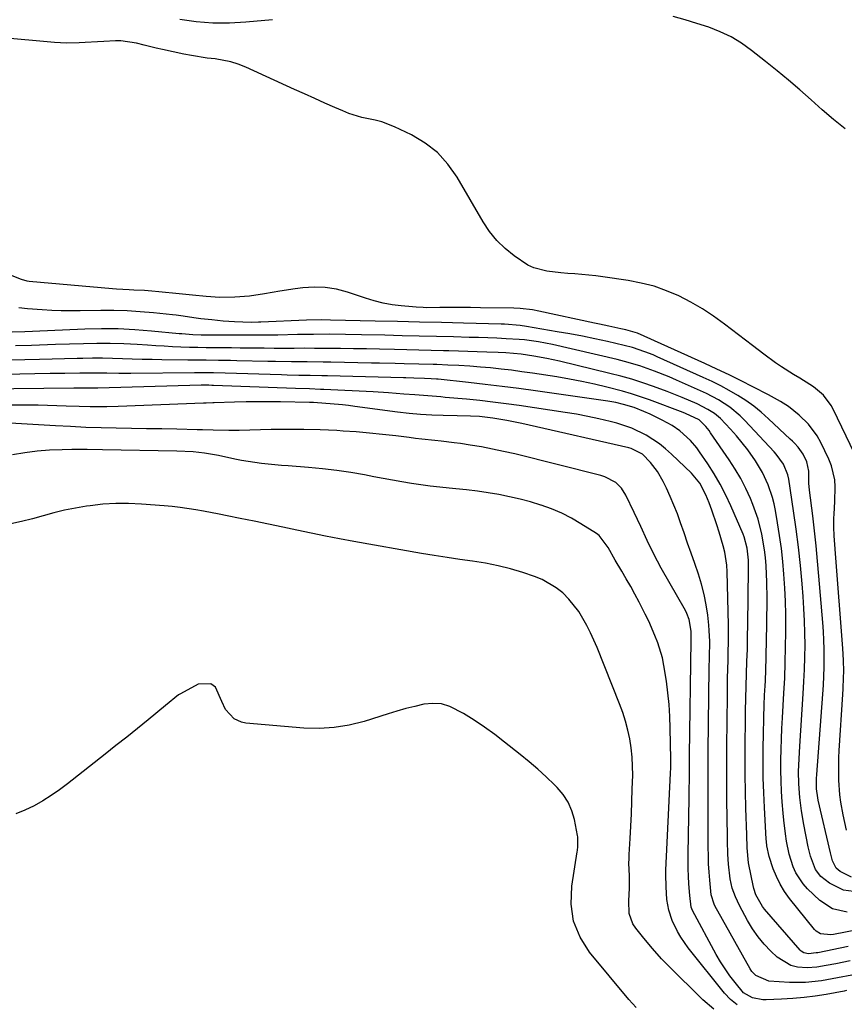
# Model space of a CAD drawing. Units: inches. Extents: x 1862609 to 1867938, y 421264 to 426580.
# Drawn here: x 1866853 to 1867104, y 422301 to 422601 of the extents above; entities that cross this region are included whole.
import ezdxf

# ---------------------------------------------------------------- set-up
doc = ezdxf.new("R2010")
doc.units = ezdxf.units.IN
doc.header["$MEASUREMENT"] = 0
doc.layers.add('7', color=7, linetype='Continuous')
doc.layers.add('8', color=7, linetype='Continuous')

msp = doc.modelspace()

# ---------------------------------------------------------------- linework, layer by layer
at = {"layer": '7', "color": 18}
for points in [[(1866929.92, 422601.46, 1678), (1866921.89, 422600.67, 1678), (1866916.83, 422600.38, 1678), (1866911.78, 422600.38, 1678), (1866906.75, 422600.82, 1678), (1866901.73, 422601.53, 1678)], [(1867104.35, 422568.2, 1678), (1867100.84, 422571.07, 1678), (1867097.39, 422574.02, 1678), (1867094, 422577.03, 1678), (1867090.61, 422580.04, 1678), (1867087.18, 422583.01, 1678), (1867083.69, 422585.9, 1678), (1867080.16, 422588.75, 1678), (1867075.91, 422592.1, 1678), (1867072.85, 422594.27, 1678), (1867069.68, 422596.2, 1678), (1867066.31, 422597.78, 1678), (1867062.83, 422599.14, 1678), (1867059.24, 422600.28, 1678), (1867055.63, 422601.39, 1678), (1867052.01, 422602.42, 1678)], [(1867109.9, 422463.81, 1676), (1867100.78, 422482.76, 1676), (1867100.15, 422483.91, 1676), (1867097.79, 422487.04, 1676), (1867094.78, 422489.58, 1676), (1867093.67, 422490.3, 1676), (1867090.57, 422492.17, 1676), (1867088.7, 422493.32, 1676), (1867085.01, 422495.7, 1676), (1867083.19, 422496.93, 1676), (1867079.62, 422499.48, 1676), (1867076.12, 422502.12, 1676), (1867067.64, 422508.7, 1676), (1867064.33, 422511.1, 1676), (1867060.94, 422513.36, 1676), (1867057.4, 422515.39, 1676), (1867053.77, 422517.27, 1676), (1867050.02, 422518.86, 1676), (1867046.2, 422520.21, 1676), (1867042.27, 422521.21, 1676), (1867038.27, 422521.98, 1676), (1867030.62, 422523.08, 1676), (1867028.48, 422523.36, 1676), (1867026.35, 422523.61, 1676), (1867022.07, 422523.98, 1676), (1867019.89, 422524.15, 1676), (1867017.78, 422524.33, 1676), (1867013.57, 422524.78, 1676), (1867009.56, 422525.79, 1676), (1867007.7, 422526.68, 1676), (1867003.55, 422529.46, 1676), (1867000.81, 422531.7, 1676), (1866998.29, 422534.14, 1676), (1866996.11, 422536.88, 1676), (1866994.14, 422539.82, 1676), (1866986.2, 422553.47, 1676), (1866983.4, 422557.42, 1676), (1866980.21, 422560.95, 1676), (1866976.45, 422563.85, 1676), (1866972.3, 422566.34, 1676), (1866967.12, 422568.83, 1676), (1866963.28, 422570.34, 1676), (1866961.28, 422570.87, 1676), (1866957.22, 422571.7, 1676), (1866953.26, 422572.87, 1676), (1866951.34, 422573.64, 1676), (1866948.98, 422574.69, 1676), (1866945.9, 422576.06, 1676), (1866942.82, 422577.44, 1676), (1866939.75, 422578.83, 1676), (1866936.68, 422580.22, 1676), (1866921.81, 422586.99, 1676), (1866919.56, 422587.89, 1676), (1866917.27, 422588.62, 1676), (1866912.53, 422589.49, 1676), (1866910.11, 422589.77, 1676), (1866905.3, 422590.51, 1676), (1866902.91, 422590.98, 1676), (1866896.43, 422592.36, 1676), (1866894.58, 422592.77, 1676), (1866890.89, 422593.68, 1676), (1866888.56, 422594.31, 1676), (1866883.77, 422595.03, 1676), (1866882.14, 422595.03, 1676), (1866878.6, 422594.85, 1676), (1866876.71, 422594.75, 1676), (1866872.94, 422594.54, 1676), (1866871.05, 422594.42, 1676), (1866867.28, 422594.33, 1676), (1866865.4, 422594.4, 1676), (1866863.52, 422594.53, 1676), (1866829.78, 422597.58, 1676)], [(1867104.75, 422354.47, 1674), (1867103.81, 422359.09, 1674), (1867103.12, 422362.96, 1674), (1867102.81, 422365.2, 1674), (1867102.47, 422369.71, 1674), (1867102.42, 422374.23, 1674), (1867102.49, 422376.49, 1674), (1867102.6, 422378.75, 1674), (1867103.72, 422395.76, 1674), (1867103.81, 422397.51, 1674), (1867103.93, 422401.02, 1674), (1867103.94, 422402.78, 1674), (1867103.88, 422406.29, 1674), (1867103.67, 422409.79, 1674), (1867101.41, 422438.82, 1674), (1867101.21, 422441.47, 1674), (1867101.02, 422444.12, 1674), (1867100.91, 422446.83, 1674), (1867100.98, 422449.51, 1674), (1867101.06, 422450.72, 1674), (1867101.25, 422454.62, 1674), (1867101.33, 422459.06, 1674), (1867101.2, 422461.25, 1674), (1867100.25, 422465.48, 1674), (1867099.44, 422467.51, 1674), (1867096.99, 422472.63, 1674), (1867095.9, 422474.6, 1674), (1867093.24, 422478.17, 1674), (1867090.38, 422480.94, 1674), (1867087.09, 422483.55, 1674), (1867084.73, 422485.06, 1674), (1867081.06, 422487.12, 1674), (1867076.31, 422489.59, 1674), (1867072.67, 422491.44, 1674), (1867069.02, 422493.25, 1674), (1867065.33, 422495, 1674), (1867061.62, 422496.71, 1674), (1867041.18, 422505.9, 1674), (1867037.56, 422506.93, 1674), (1867036.08, 422507.26, 1674), (1867032.44, 422508.05, 1674), (1867029.52, 422508.68, 1674), (1867028.06, 422509, 1674), (1867011.09, 422512.67, 1674), (1867009.21, 422513.02, 1674), (1867005.42, 422513.45, 1674), (1867003.51, 422513.53, 1674), (1866993.34, 422513.67, 1674), (1866990.24, 422513.7, 1674), (1866987.15, 422513.72, 1674), (1866984.06, 422513.73, 1674), (1866980.96, 422513.72, 1674), (1866976.98, 422513.69, 1674), (1866975.88, 422513.71, 1674), (1866973.68, 422513.81, 1674), (1866972.58, 422513.9, 1674), (1866969.2, 422514.23, 1674), (1866966.43, 422514.59, 1674), (1866963.69, 422515.08, 1674), (1866960.98, 422515.76, 1674), (1866958.31, 422516.56, 1674), (1866952.79, 422518.42, 1674), (1866949.44, 422519.29, 1674), (1866946.05, 422519.85, 1674), (1866942.62, 422519.95, 1674), (1866939.17, 422519.73, 1674), (1866936.87, 422519.42, 1674), (1866932.21, 422518.73, 1674), (1866927.57, 422517.89, 1674), (1866922.93, 422517.16, 1674), (1866918.45, 422516.85, 1674), (1866913.96, 422516.84, 1674), (1866909.77, 422517.07, 1674), (1866905.58, 422517.46, 1674), (1866901.51, 422517.88, 1674), (1866895.33, 422518.56, 1674), (1866893.17, 422518.77, 1674), (1866891.01, 422518.92, 1674), (1866887.77, 422519.07, 1674), (1866886.29, 422519.11, 1674), (1866882.46, 422519.31, 1674), (1866881.19, 422519.41, 1674), (1866855.88, 422521.67, 1674), (1866855.28, 422521.75, 1674), (1866853.55, 422522.23, 1674), (1866841.08, 422527.13, 1674)], [(1867106.31, 422340.11, 1672), (1867102.88, 422341.84, 1672), (1867101.68, 422342.92, 1672), (1867100.58, 422345.11, 1672), (1867100.09, 422346.72, 1672), (1867099.89, 422347.54, 1672), (1867096.21, 422363.61, 1672), (1867096.06, 422364.27, 1672), (1867095.67, 422367.01, 1672), (1867095.66, 422370.18, 1672), (1867095.74, 422371.45, 1672), (1867097.6, 422395.9, 1672), (1867097.78, 422398.63, 1672), (1867097.91, 422401.36, 1672), (1867097.99, 422404.1, 1672), (1867098.03, 422406.83, 1672), (1867098, 422409.57, 1672), (1867097.93, 422412.31, 1672), (1867097.78, 422415.04, 1672), (1867097.59, 422417.77, 1672), (1867096.41, 422431.82, 1672), (1867096, 422436.44, 1672), (1867095.55, 422441.06, 1672), (1867095.04, 422445.67, 1672), (1867094.5, 422450.28, 1672), (1867093.54, 422458.06, 1672), (1867093.37, 422460.22, 1672), (1867093.36, 422463.85, 1672), (1867092.73, 422466.73, 1672), (1867091.6, 422469.01, 1672), (1867090.1, 422471.13, 1672), (1867088.92, 422472.42, 1672), (1867088.31, 422473.04, 1672), (1867087.68, 422473.65, 1672), (1867081.07, 422479.85, 1672), (1867078.85, 422481.81, 1672), (1867076.56, 422483.66, 1672), (1867074.14, 422485.37, 1672), (1867071.66, 422486.97, 1672), (1867069.09, 422488.45, 1672), (1867066.49, 422489.87, 1672), (1867063.84, 422491.2, 1672), (1867061.15, 422492.46, 1672), (1867047.1, 422498.75, 1672), (1867045.88, 422499.28, 1672), (1867043.42, 422500.27, 1672), (1867039.65, 422501.54, 1672), (1867037.08, 422502.2, 1672), (1867032.02, 422503.34, 1672), (1867028.18, 422504.18, 1672), (1867024.34, 422504.97, 1672), (1867020.49, 422505.69, 1672), (1867016.63, 422506.38, 1672), (1867007.35, 422507.94, 1672), (1867005.43, 422508.23, 1672), (1867000.6, 422508.63, 1672), (1866999.64, 422508.66, 1672), (1866988.14, 422508.97, 1672), (1866981.43, 422509.15, 1672), (1866974.71, 422509.32, 1672), (1866967.99, 422509.47, 1672), (1866961.28, 422509.63, 1672), (1866947.68, 422509.92, 1672), (1866944.94, 422509.95, 1672), (1866940.36, 422509.84, 1672), (1866926.4, 422509.26, 1672), (1866925.66, 422509.24, 1672), (1866923.42, 422509.18, 1672), (1866918.44, 422509.34, 1672), (1866914.96, 422509.57, 1672), (1866913.22, 422509.74, 1672), (1866911.48, 422509.94, 1672), (1866908.17, 422510.34, 1672), (1866906, 422510.63, 1672), (1866902.75, 422511.15, 1672), (1866900.59, 422511.44, 1672), (1866899.5, 422511.56, 1672), (1866893.69, 422512.14, 1672), (1866889.7, 422512.47, 1672), (1866885.7, 422512.7, 1672), (1866881.69, 422512.8, 1672), (1866877.68, 422512.8, 1672), (1866871.43, 422512.71, 1672), (1866868.53, 422512.7, 1672), (1866865.62, 422512.73, 1672), (1866862.72, 422512.84, 1672), (1866859.81, 422512.99, 1672), (1866855.31, 422513.31, 1672), (1866852.73, 422513.64, 1672)], [(1867104.96, 422329.42, 1668), (1867100.51, 422330.53, 1668), (1867096.69, 422333.06, 1668), (1867092.93, 422336.61, 1668), (1867091.56, 422338.09, 1668), (1867089.38, 422341.41, 1668), (1867088.56, 422343.25, 1668), (1867087.35, 422347.13, 1668), (1867086.52, 422351.12, 1668), (1867086.19, 422353.34, 1668), (1867085.69, 422357.54, 1668), (1867085.49, 422359.64, 1668), (1867085.23, 422363.05, 1668), (1867085.02, 422366.25, 1668), (1867084.88, 422369.46, 1668), (1867084.83, 422372.66, 1668), (1867084.84, 422375.87, 1668), (1867084.91, 422379.08, 1668), (1867085.01, 422382.28, 1668), (1867085.15, 422385.49, 1668), (1867085.31, 422388.7, 1668), (1867085.73, 422396.16, 1668), (1867085.97, 422400.83, 1668), (1867086.15, 422405.51, 1668), (1867086.27, 422410.18, 1668), (1867086.33, 422414.85, 1668), (1867086.34, 422416.13, 1668), (1867086.32, 422420.16, 1668), (1867086.23, 422424.2, 1668), (1867086.03, 422428.23, 1668), (1867085.76, 422432.43, 1668), (1867085.4, 422436.37, 1668), (1867084.96, 422440.29, 1668), (1867084.42, 422444.21, 1668), (1867083.81, 422448.11, 1668), (1867083.18, 422451.84, 1668), (1867082.77, 422453.86, 1668), (1867082.28, 422455.85, 1668), (1867080.97, 422459.75, 1668), (1867079.26, 422463.47, 1668), (1867077.13, 422466.98, 1668), (1867074.73, 422470.37, 1668), (1867073.06, 422472.55, 1668), (1867071.29, 422474.66, 1668), (1867069.46, 422476.71, 1668), (1867066.45, 422479.88, 1668), (1867064.6, 422481.41, 1668), (1867062.58, 422482.7, 1668), (1867059.36, 422484.35, 1668), (1867054.78, 422486.35, 1668), (1867050.2, 422488.18, 1668), (1867046, 422489.71, 1668), (1867042.72, 422490.83, 1668), (1867039.42, 422491.88, 1668), (1867036.08, 422492.82, 1668), (1867032.72, 422493.68, 1668), (1867017.35, 422497.38, 1668), (1867013.48, 422498.24, 1668), (1867009.59, 422498.96, 1668), (1867005.67, 422499.55, 1668), (1867001, 422499.96, 1668), (1866998.66, 422500.06, 1668), (1866995.23, 422500.18, 1668), (1866992.34, 422500.28, 1668), (1866989.46, 422500.37, 1668), (1866986.57, 422500.45, 1668), (1866983.68, 422500.52, 1668), (1866982.02, 422500.57, 1668), (1866978.3, 422500.66, 1668), (1866974.58, 422500.76, 1668), (1866970.86, 422500.85, 1668), (1866967.14, 422500.94, 1668), (1866962.51, 422501.05, 1668), (1866958.55, 422501.13, 1668), (1866954.59, 422501.19, 1668), (1866950.63, 422501.24, 1668), (1866948.83, 422501.26, 1668), (1866945.77, 422501.29, 1668), (1866942.71, 422501.3, 1668), (1866939.65, 422501.31, 1668), (1866936.59, 422501.3, 1668), (1866933.53, 422501.3, 1668), (1866930.47, 422501.3, 1668), (1866927.41, 422501.32, 1668), (1866922.68, 422501.37, 1668), (1866920.1, 422501.4, 1668), (1866917.52, 422501.42, 1668), (1866914.95, 422501.44, 1668), (1866912.34, 422501.46, 1668), (1866909.78, 422501.49, 1668), (1866907.21, 422501.53, 1668), (1866904.65, 422501.6, 1668), (1866902.09, 422501.69, 1668), (1866899.53, 422501.8, 1668), (1866896.97, 422501.92, 1668), (1866894.41, 422502.06, 1668), (1866891.85, 422502.22, 1668), (1866888.77, 422502.42, 1668), (1866884.67, 422502.63, 1668), (1866880.57, 422502.76, 1668), (1866876.47, 422502.77, 1668), (1866872.37, 422502.7, 1668), (1866863.87, 422502.43, 1668), (1866859, 422502.27, 1668), (1866856.56, 422502.19, 1668), (1866851.68, 422502.04, 1668)], [(1867108.61, 422324.22, 1666), (1867100.81, 422322.68, 1666), (1867100.01, 422322.57, 1666), (1867096.88, 422322.88, 1666), (1867095.58, 422323.65, 1666), (1867095.03, 422324.21, 1666), (1867087.48, 422333.64, 1666), (1867085.96, 422335.75, 1666), (1867084.59, 422337.96, 1666), (1867083.46, 422340.29, 1666), (1867082.48, 422342.7, 1666), (1867081.21, 422346.39, 1666), (1867080.53, 422349.68, 1666), (1867080.41, 422351.02, 1666), (1867080.36, 422351.69, 1666), (1867079.82, 422361.34, 1666), (1867079.61, 422365.85, 1666), (1867079.46, 422370.36, 1666), (1867079.41, 422374.87, 1666), (1867079.41, 422379.39, 1666), (1867079.49, 422383.9, 1666), (1867079.6, 422388.42, 1666), (1867079.76, 422392.93, 1666), (1867079.96, 422397.44, 1666), (1867079.98, 422397.99, 1666), (1867080.19, 422402.77, 1666), (1867080.35, 422407.56, 1666), (1867080.46, 422412.35, 1666), (1867080.54, 422417.13, 1666), (1867080.62, 422425.11, 1666), (1867080.56, 422430.06, 1666), (1867080.31, 422435, 1666), (1867080.08, 422437.55, 1666), (1867079.82, 422439.92, 1666), (1867079.05, 422444.63, 1666), (1867077.91, 422449.25, 1666), (1867076.28, 422453.71, 1666), (1867075.51, 422455.53, 1666), (1867074.1, 422458.59, 1666), (1867072.57, 422461.59, 1666), (1867070.87, 422464.49, 1666), (1867069.05, 422467.32, 1666), (1867063.4, 422475.57, 1666), (1867062.92, 422476.23, 1666), (1867061.91, 422477.49, 1666), (1867059.96, 422479.47, 1666), (1867055.75, 422481.45, 1666), (1867055.08, 422481.71, 1666), (1867044.8, 422485.57, 1666), (1867042.08, 422486.54, 1666), (1867039.33, 422487.45, 1666), (1867036.56, 422488.26, 1666), (1867031.82, 422489.51, 1666), (1867028.03, 422490.41, 1666), (1867024.23, 422491.23, 1666), (1867020.4, 422491.95, 1666), (1867016.56, 422492.59, 1666), (1867009.12, 422493.72, 1666), (1867005.95, 422494.18, 1666), (1867002.78, 422494.6, 1666), (1866999.6, 422494.97, 1666), (1866996.41, 422495.31, 1666), (1866993.35, 422495.61, 1666), (1866990.03, 422495.89, 1666), (1866986.7, 422496.09, 1666), (1866983.37, 422496.22, 1666), (1866980.04, 422496.33, 1666), (1866978.94, 422496.35, 1666), (1866974.52, 422496.47, 1666), (1866970.09, 422496.58, 1666), (1866967.34, 422496.66, 1666), (1866962.56, 422496.76, 1666), (1866960.17, 422496.81, 1666), (1866947.78, 422497.04, 1666), (1866945.37, 422497.08, 1666), (1866940.55, 422497.15, 1666), (1866935.73, 422497.2, 1666), (1866930.91, 422497.27, 1666), (1866928.5, 422497.32, 1666), (1866919.08, 422497.53, 1666), (1866917.22, 422497.57, 1666), (1866913.48, 422497.62, 1666), (1866909.74, 422497.65, 1666), (1866906.01, 422497.68, 1666), (1866904.14, 422497.7, 1666), (1866896.3, 422497.81, 1666), (1866893.29, 422497.86, 1666), (1866890.27, 422497.93, 1666), (1866887.25, 422498.02, 1666), (1866884.24, 422498.13, 1666), (1866881.22, 422498.22, 1666), (1866878.21, 422498.27, 1666), (1866875.19, 422498.27, 1666), (1866872.17, 422498.24, 1666), (1866870.51, 422498.2, 1666), (1866866.66, 422498.12, 1666), (1866862.81, 422498.03, 1666), (1866858.97, 422497.94, 1666), (1866854.54, 422497.83, 1666), (1866850.4, 422497.73, 1666)], [(1867105.32, 422318.99, 1664), (1867096.02, 422317.12, 1664), (1867095.56, 422317.03, 1664), (1867093.27, 422316.76, 1664), (1867091.85, 422317.08, 1664), (1867091.04, 422317.58, 1664), (1867090.69, 422317.92, 1664), (1867079.85, 422330.4, 1664), (1867079.21, 422331.19, 1664), (1867077.23, 422334.72, 1664), (1867076.58, 422336.65, 1664), (1867076.34, 422337.64, 1664), (1867075.04, 422343.95, 1664), (1867074.95, 422344.47, 1664), (1867074.59, 422349.11, 1664), (1867074.45, 422353.06, 1664), (1867074.17, 422361.18, 1664), (1867074.03, 422366.22, 1664), (1867073.94, 422371.27, 1664), (1867073.91, 422376.32, 1664), (1867073.93, 422381.37, 1664), (1867073.99, 422387.09, 1664), (1867074.04, 422390.84, 1664), (1867074.12, 422394.59, 1664), (1867074.23, 422398.35, 1664), (1867074.36, 422402.1, 1664), (1867074.49, 422405.85, 1664), (1867074.61, 422409.6, 1664), (1867074.69, 422413.35, 1664), (1867074.76, 422417.1, 1664), (1867074.99, 422433.96, 1664), (1867074.99, 422434.9, 1664), (1867074.94, 422436.77, 1664), (1867074.56, 422440.44, 1664), (1867073.64, 422443.85, 1664), (1867073.31, 422444.67, 1664), (1867069.57, 422453.27, 1664), (1867068.02, 422456.6, 1664), (1867066.34, 422459.86, 1664), (1867064.5, 422463.02, 1664), (1867062.53, 422466.12, 1664), (1867060.07, 422469.79, 1664), (1867059.21, 422470.98, 1664), (1867057.33, 422473.21, 1664), (1867054.08, 422476.13, 1664), (1867051.65, 422477.75, 1664), (1867048.66, 422479.45, 1664), (1867044.98, 422481.26, 1664), (1867043.1, 422482.07, 1664), (1867040.13, 422483.26, 1664), (1867036.91, 422484.23, 1664), (1867034.52, 422484.77, 1664), (1867033.31, 422484.99, 1664), (1867032.09, 422485.19, 1664), (1867010.12, 422488.32, 1664), (1867005, 422489.03, 1664), (1866999.89, 422489.69, 1664), (1866994.76, 422490.31, 1664), (1866989.63, 422490.89, 1664), (1866980.41, 422491.88, 1664), (1866979.89, 422491.93, 1664), (1866978.33, 422492.05, 1664), (1866976.24, 422492.13, 1664), (1866973.03, 422492.22, 1664), (1866970.61, 422492.28, 1664), (1866969.85, 422492.3, 1664), (1866946.72, 422492.88, 1664), (1866944.96, 422492.92, 1664), (1866941.46, 422493, 1664), (1866937.96, 422493.07, 1664), (1866934.45, 422493.16, 1664), (1866932.7, 422493.21, 1664), (1866915.5, 422493.75, 1664), (1866912.02, 422493.82, 1664), (1866907.37, 422493.83, 1664), (1866906.21, 422493.82, 1664), (1866886.8, 422493.67, 1664), (1866883.14, 422493.66, 1664), (1866879.49, 422493.7, 1664), (1866875.84, 422493.73, 1664), (1866872.18, 422493.72, 1664), (1866871.3, 422493.71, 1664), (1866866.76, 422493.66, 1664), (1866862.22, 422493.59, 1664), (1866848.32, 422493.34, 1664)], [(1867105.87, 422314.62, 1662), (1867101.5, 422313.72, 1662), (1867098.62, 422313.16, 1662), (1867095.72, 422312.67, 1662), (1867092.81, 422312.47, 1662), (1867089.92, 422312.74, 1662), (1867087.86, 422313.26, 1662), (1867083.67, 422315.77, 1662), (1867081.8, 422317.56, 1662), (1867079.76, 422319.72, 1662), (1867077.85, 422321.98, 1662), (1867076.17, 422324.42, 1662), (1867074.64, 422326.97, 1662), (1867072.17, 422331.52, 1662), (1867070.95, 422334.11, 1662), (1867070, 422336.82, 1662), (1867069.34, 422339.61, 1662), (1867068.82, 422344.14, 1662), (1867068.66, 422347.18, 1662), (1867068.58, 422351.2, 1662), (1867068.53, 422353.97, 1662), (1867068.48, 422356.74, 1662), (1867068.44, 422359.51, 1662), (1867068.4, 422362.28, 1662), (1867068.37, 422364.47, 1662), (1867068.33, 422368.33, 1662), (1867068.3, 422372.2, 1662), (1867068.31, 422376.06, 1662), (1867068.34, 422379.93, 1662), (1867068.51, 422395.41, 1662), (1867068.54, 422398.11, 1662), (1867068.59, 422400.81, 1662), (1867068.66, 422403.52, 1662), (1867068.74, 422406.22, 1662), (1867068.8, 422408.92, 1662), (1867068.84, 422411.62, 1662), (1867068.84, 422414.33, 1662), (1867068.81, 422417.03, 1662), (1867068.48, 422433.14, 1662), (1867068.37, 422435.17, 1662), (1867067.74, 422439.19, 1662), (1867067.23, 422441.16, 1662), (1867066.01, 422445.31, 1662), (1867065.32, 422447.55, 1662), (1867063.81, 422451.98, 1662), (1867062.98, 422454.17, 1662), (1867062, 422456.67, 1662), (1867060.17, 422460.19, 1662), (1867057.63, 422463.23, 1662), (1867051.49, 422469.08, 1662), (1867049.68, 422470.68, 1662), (1867047.8, 422472.19, 1662), (1867043.77, 422474.83, 1662), (1867039.44, 422476.93, 1662), (1867034.87, 422478.45, 1662), (1867032.8, 422478.99, 1662), (1867029.41, 422479.81, 1662), (1867026, 422480.56, 1662), (1867022.57, 422481.2, 1662), (1867019.12, 422481.77, 1662), (1867005.1, 422483.85, 1662), (1867001.1, 422484.41, 1662), (1866997.09, 422484.92, 1662), (1866993.07, 422485.37, 1662), (1866989.05, 422485.77, 1662), (1866982.52, 422486.36, 1662), (1866981.21, 422486.48, 1662), (1866978.58, 422486.69, 1662), (1866975.94, 422486.88, 1662), (1866973.31, 422487.09, 1662), (1866969.96, 422487.37, 1662), (1866965.29, 422487.73, 1662), (1866960.61, 422488.01, 1662), (1866945.63, 422488.74, 1662), (1866944.55, 422488.79, 1662), (1866941.28, 422488.91, 1662), (1866936.93, 422489.05, 1662), (1866911.95, 422490, 1662), (1866911.49, 422490.02, 1662), (1866910.57, 422490.04, 1662), (1866908.73, 422490.04, 1662), (1866908.27, 422490.03, 1662), (1866876.74, 422489.19, 1662), (1866875.65, 422489.17, 1662), (1866871.48, 422489.16, 1662), (1866870.16, 422489.15, 1662), (1866869.5, 422489.15, 1662), (1866841.97, 422488.88, 1662)], [(1867104.76, 422305.57, 1658), (1867104.04, 422305.43, 1658), (1867098.61, 422304.41, 1658), (1867095.24, 422303.86, 1658), (1867091.86, 422303.41, 1658), (1867088.46, 422303.11, 1658), (1867085.05, 422302.91, 1658), (1867080.37, 422302.74, 1658), (1867079.3, 422302.76, 1658), (1867076.14, 422303.31, 1658), (1867073.45, 422304.89, 1658), (1867070.84, 422307.99, 1658), (1867069.28, 422310.05, 1658), (1867067.8, 422312.16, 1658), (1867066.44, 422314.34, 1658), (1867065.15, 422316.58, 1658), (1867057.94, 422329.99, 1658), (1867057.53, 422330.96, 1658), (1867057.05, 422334.5, 1658), (1867056.79, 422338.15, 1658), (1867056.66, 422340.4, 1658), (1867056.57, 422342.65, 1658), (1867056.55, 422347.15, 1658), (1867056.83, 422364.36, 1658), (1867056.86, 422365.98, 1658), (1867056.94, 422370.84, 1658), (1867056.99, 422374.08, 1658), (1867057.01, 422375.69, 1658), (1867057.03, 422377.31, 1658), (1867057.45, 422412.24, 1658), (1867057.48, 422415.08, 1658), (1867056.89, 422418.63, 1658), (1867056.19, 422420.52, 1658), (1867055.73, 422421.43, 1658), (1867048.36, 422434.35, 1658), (1867047.22, 422436.4, 1658), (1867045.09, 422440.59, 1658), (1867044.08, 422442.71, 1658), (1867042.13, 422446.99, 1658), (1867040.14, 422451.25, 1658), (1867037.63, 422456.59, 1658), (1867036.31, 422458.69, 1658), (1867034.51, 422460.39, 1658), (1867031.19, 422462.14, 1658), (1867029.99, 422462.52, 1658), (1867003.75, 422469.1, 1658), (1867000.37, 422469.89, 1658), (1866996.99, 422470.62, 1658), (1866993.58, 422471.25, 1658), (1866990.16, 422471.81, 1658), (1866987.2, 422472.26, 1658), (1866985.25, 422472.54, 1658), (1866981.35, 422473.03, 1658), (1866979.39, 422473.23, 1658), (1866975.48, 422473.65, 1658), (1866973.52, 422473.87, 1658), (1866971.57, 422474.11, 1658), (1866967.49, 422474.62, 1658), (1866963.5, 422475.08, 1658), (1866959.5, 422475.49, 1658), (1866955.5, 422475.82, 1658), (1866951.49, 422476.1, 1658), (1866949.53, 422476.21, 1658), (1866944.53, 422476.45, 1658), (1866939.53, 422476.59, 1658), (1866934.53, 422476.61, 1658), (1866929.53, 422476.55, 1658), (1866919.84, 422476.29, 1658), (1866916.65, 422476.26, 1658), (1866911.86, 422476.37, 1658), (1866908.67, 422476.46, 1658), (1866907.07, 422476.5, 1658), (1866900.87, 422476.62, 1658), (1866896.24, 422476.72, 1658), (1866891.62, 422476.8, 1658), (1866886.99, 422476.89, 1658), (1866882.37, 422476.96, 1658), (1866877.74, 422477.07, 1658), (1866873.12, 422477.22, 1658), (1866868.49, 422477.43, 1658), (1866863.88, 422477.68, 1658), (1866848.38, 422478.63, 1658)], [(1867071.53, 422301.21, 1656), (1867069.47, 422302.88, 1656), (1867067.59, 422304.82, 1656), (1867056.56, 422318.58, 1656), (1867054.29, 422321.81, 1656), (1867053.32, 422323.53, 1656), (1867051.72, 422326.91, 1656), (1867050.66, 422330.03, 1656), (1867050.11, 422333.3, 1656), (1867049.85, 422337.14, 1656), (1867049.77, 422340.99, 1656), (1867049.79, 422341.63, 1656), (1867049.81, 422342.27, 1656), (1867051.19, 422371.81, 1656), (1867051.26, 422373.42, 1656), (1867051.29, 422375.02, 1656), (1867051.29, 422375.56, 1656), (1867051.28, 422376.09, 1656), (1867051.12, 422385.51, 1656), (1867050.99, 422389.12, 1656), (1867050.77, 422392.72, 1656), (1867050.41, 422396.31, 1656), (1867049.97, 422399.9, 1656), (1867049.21, 422404.68, 1656), (1867048.71, 422407, 1656), (1867047.31, 422411.56, 1656), (1867046.46, 422413.8, 1656), (1867044.55, 422418.18, 1656), (1867043.5, 422420.32, 1656), (1867041.62, 422423.99, 1656), (1867040.36, 422426.37, 1656), (1867039.07, 422428.74, 1656), (1867037.73, 422431.07, 1656), (1867036.36, 422433.39, 1656), (1867034.33, 422436.71, 1656), (1867032.2, 422440.65, 1656), (1867029.43, 422444.31, 1656), (1867028.68, 422444.85, 1656), (1867023.92, 422447.85, 1656), (1867021.02, 422449.52, 1656), (1867018.05, 422451.05, 1656), (1867014.97, 422452.35, 1656), (1867011.82, 422453.5, 1656), (1867011.71, 422453.53, 1656), (1867008.55, 422454.48, 1656), (1867005.37, 422455.35, 1656), (1867002.15, 422456.09, 1656), (1866998.91, 422456.74, 1656), (1866995.65, 422457.29, 1656), (1866992.38, 422457.77, 1656), (1866989.1, 422458.17, 1656), (1866985.81, 422458.52, 1656), (1866983.82, 422458.7, 1656), (1866980.92, 422458.99, 1656), (1866978.03, 422459.33, 1656), (1866975.14, 422459.72, 1656), (1866972.26, 422460.15, 1656), (1866969.39, 422460.62, 1656), (1866966.52, 422461.11, 1656), (1866963.65, 422461.64, 1656), (1866960.79, 422462.18, 1656), (1866958.03, 422462.72, 1656), (1866953.78, 422463.46, 1656), (1866949.52, 422464.11, 1656), (1866945.24, 422464.61, 1656), (1866940.94, 422465, 1656), (1866934.72, 422465.46, 1656), (1866932.69, 422465.62, 1656), (1866928.62, 422466, 1656), (1866926.59, 422466.22, 1656), (1866922.55, 422466.79, 1656), (1866920.54, 422467.14, 1656), (1866918.54, 422467.54, 1656), (1866913.56, 422468.6, 1656), (1866909.21, 422469.36, 1656), (1866905.78, 422469.74, 1656), (1866900.86, 422470, 1656), (1866878.18, 422470.4, 1656), (1866873.5, 422470.45, 1656), (1866871.17, 422470.45, 1656), (1866868.83, 422470.44, 1656), (1866865.87, 422470.41, 1656), (1866862.06, 422470.27, 1656), (1866858.27, 422469.99, 1656), (1866854.5, 422469.49, 1656), (1866850.75, 422468.85, 1656)], [(1867064.44, 422299.89, 1654), (1867061.05, 422302.72, 1654), (1867050.44, 422313.19, 1654), (1867048.5, 422315.2, 1654), (1867045.76, 422318.36, 1654), (1867043.08, 422321.59, 1654), (1867040.64, 422324.54, 1654), (1867039.71, 422325.95, 1654), (1867038.64, 422329.04, 1654), (1867038.54, 422332.95, 1654), (1867038.67, 422336.73, 1654), (1867038.68, 422340.51, 1654), (1867038.55, 422344.42, 1654), (1867038.57, 422345.71, 1654), (1867038.63, 422347, 1654), (1867038.92, 422351.94, 1654), (1867039.12, 422355.7, 1654), (1867039.3, 422359.46, 1654), (1867039.44, 422363.23, 1654), (1867039.56, 422366.99, 1654), (1867039.67, 422371.2, 1654), (1867039.66, 422373.98, 1654), (1867039.52, 422376.75, 1654), (1867039.22, 422379.51, 1654), (1867038.79, 422382.25, 1654), (1867038.2, 422384.97, 1654), (1867037.51, 422387.66, 1654), (1867036.66, 422390.3, 1654), (1867035.7, 422392.91, 1654), (1867028.81, 422410.14, 1654), (1867026.83, 422414.64, 1654), (1867025.72, 422416.84, 1654), (1867023.25, 422421.07, 1654), (1867020.22, 422424.88, 1654), (1867018.36, 422426.76, 1654), (1867016.4, 422428.35, 1654), (1867012.08, 422430.87, 1654), (1867009.74, 422431.81, 1654), (1867006.24, 422432.95, 1654), (1867002.47, 422434.06, 1654), (1866998.67, 422435.03, 1654), (1866994.81, 422435.8, 1654), (1866990.93, 422436.42, 1654), (1866987.03, 422436.96, 1654), (1866983.13, 422437.53, 1654), (1866979.24, 422438.16, 1654), (1866975.35, 422438.82, 1654), (1866954.75, 422442.46, 1654), (1866950.4, 422443.26, 1654), (1866946.06, 422444.09, 1654), (1866941.72, 422444.96, 1654), (1866937.39, 422445.87, 1654), (1866933.07, 422446.79, 1654), (1866928.74, 422447.7, 1654), (1866924.4, 422448.59, 1654), (1866920.07, 422449.47, 1654), (1866916.12, 422450.26, 1654), (1866913.74, 422450.73, 1654), (1866908.97, 422451.64, 1654), (1866906.59, 422452.07, 1654), (1866901.8, 422452.81, 1654), (1866899.39, 422453.08, 1654), (1866896.98, 422453.31, 1654), (1866890.06, 422453.84, 1654), (1866886.14, 422454.01, 1654), (1866882.22, 422454.02, 1654), (1866878.31, 422453.77, 1654), (1866874.41, 422453.35, 1654), (1866873.34, 422453.2, 1654), (1866869.99, 422452.64, 1654), (1866866.66, 422451.99, 1654), (1866863.37, 422451.18, 1654), (1866860.1, 422450.27, 1654), (1866856.83, 422449.34, 1654), (1866853.54, 422448.5, 1654), (1866850.23, 422447.8, 1654)], [(1867040.7, 422300.43, 1652), (1867038.5, 422302.85, 1652), (1867026.57, 422317.28, 1652), (1867023.69, 422321.89, 1652), (1867021.67, 422326.73, 1652), (1867020.94, 422331.93, 1652), (1867021.09, 422337.37, 1652), (1867022.75, 422347.87, 1652), (1867022.82, 422348.26, 1652), (1867022.99, 422349.44, 1652), (1867022.99, 422351.97, 1652), (1867022.93, 422352.4, 1652), (1867022.86, 422352.83, 1652), (1867021.92, 422357.67, 1652), (1867021.13, 422360.39, 1652), (1867020.04, 422362.96, 1652), (1867018.52, 422365.28, 1652), (1867016.69, 422367.45, 1652), (1867015.86, 422368.27, 1652), (1867013.35, 422370.68, 1652), (1867010.78, 422373.04, 1652), (1867008.14, 422375.31, 1652), (1867005.45, 422377.52, 1652), (1867000.67, 422381.32, 1652), (1866997.64, 422383.64, 1652), (1866994.54, 422385.88, 1652), (1866991.37, 422387.99, 1652), (1866988.13, 422390.03, 1652), (1866983.94, 422392.19, 1652), (1866981.4, 422392.92, 1652), (1866978.77, 422393.06, 1652), (1866976.06, 422392.81, 1652), (1866973.32, 422392.18, 1652), (1866970.59, 422391.5, 1652), (1866967.87, 422390.75, 1652), (1866965.18, 422389.94, 1652), (1866957.86, 422387.62, 1652), (1866953.34, 422386.48, 1652), (1866948.78, 422385.7, 1652), (1866944.15, 422385.46, 1652), (1866939.49, 422385.58, 1652), (1866921.83, 422387.08, 1652), (1866920.56, 422387.33, 1652), (1866918.27, 422388.39, 1652), (1866915.64, 422391.25, 1652), (1866914.57, 422393.64, 1652), (1866912.6, 422397.99, 1652), (1866911.19, 422399.1, 1652), (1866907.37, 422398.91, 1652), (1866901.98, 422396.04, 1652), (1866901.36, 422395.67, 1652), (1866900.18, 422394.83, 1652), (1866898.53, 422393.39, 1652), (1866897.42, 422392.45, 1652), (1866892.06, 422388.09, 1652), (1866888.81, 422385.45, 1652), (1866885.55, 422382.83, 1652), (1866882.28, 422380.22, 1652), (1866879, 422377.62, 1652), (1866867.56, 422368.61, 1652), (1866865.11, 422366.77, 1652), (1866862.59, 422365.03, 1652), (1866859.99, 422363.42, 1652), (1866857.33, 422361.91, 1652), (1866854.58, 422360.6, 1652), (1866851.76, 422359.47, 1652)]]:
    msp.add_polyline3d(points, dxfattribs=at)
at = {"layer": '8', "color": 18}
for points in [[(1867108.46, 422335.51, 1670), (1867103.84, 422336.18, 1670), (1867099.66, 422338.26, 1670), (1867096.99, 422340.32, 1670), (1867095.31, 422342.51, 1670), (1867093.8, 422346.52, 1670), (1867093.13, 422349.33, 1670), (1867091.77, 422356.21, 1670), (1867091.07, 422360.3, 1670), (1867090.56, 422364.41, 1670), (1867090.27, 422368.55, 1670), (1867090.23, 422372.38, 1670), (1867090.36, 422376.21, 1670), (1867090.57, 422380.04, 1670), (1867091.63, 422396.02, 1670), (1867091.84, 422399.73, 1670), (1867092.01, 422403.44, 1670), (1867092.11, 422407.15, 1670), (1867092.16, 422410.86, 1670), (1867092.13, 422414.57, 1670), (1867092.03, 422418.28, 1670), (1867091.84, 422421.99, 1670), (1867091.58, 422425.69, 1670), (1867091.26, 422429.55, 1670), (1867090.74, 422435.11, 1670), (1867090.15, 422440.67, 1670), (1867089.45, 422446.21, 1670), (1867088.67, 422451.74, 1670), (1867087.22, 422461.42, 1670), (1867086.95, 422462.79, 1670), (1867085.65, 422465.98, 1670), (1867083.35, 422469.09, 1670), (1867082.74, 422469.77, 1670), (1867073.86, 422479.3, 1670), (1867072.4, 422480.74, 1670), (1867069.25, 422483.35, 1670), (1867065.79, 422485.57, 1670), (1867062.16, 422487.5, 1670), (1867060.3, 422488.38, 1670), (1867053, 422491.63, 1670), (1867050.8, 422492.58, 1670), (1867046.34, 422494.36, 1670), (1867041.82, 422495.94, 1670), (1867037.22, 422497.29, 1670), (1867034.9, 422497.88, 1670), (1867015.25, 422502.49, 1670), (1867011.03, 422503.32, 1670), (1867006.77, 422503.89, 1670), (1867005.07, 422504.01, 1670), (1867001.15, 422504.21, 1670), (1866998.34, 422504.35, 1670), (1866995.53, 422504.47, 1670), (1866992.72, 422504.57, 1670), (1866989.91, 422504.65, 1670), (1866985.09, 422504.77, 1670), (1866979.87, 422504.91, 1670), (1866974.65, 422505.04, 1670), (1866969.42, 422505.16, 1670), (1866964.2, 422505.29, 1670), (1866957.05, 422505.46, 1670), (1866952.19, 422505.54, 1670), (1866947.32, 422505.58, 1670), (1866942.45, 422505.55, 1670), (1866937.59, 422505.48, 1670), (1866931.64, 422505.36, 1670), (1866927.66, 422505.3, 1670), (1866923.69, 422505.28, 1670), (1866921.7, 422505.28, 1670), (1866917.73, 422505.29, 1670), (1866915.74, 422505.3, 1670), (1866908.22, 422505.35, 1670), (1866905.7, 422505.43, 1670), (1866902.36, 422505.69, 1670), (1866901.52, 422505.76, 1670), (1866893.07, 422506.58, 1670), (1866888, 422506.97, 1670), (1866882.94, 422507.21, 1670), (1866877.86, 422507.24, 1670), (1866872.78, 422507.13, 1670), (1866856.84, 422506.45, 1670), (1866854.52, 422506.35, 1670), (1866850.67, 422506.26, 1670)], [(1867106.4, 422310.29, 1660), (1867102.08, 422309.42, 1660), (1867097.22, 422308.58, 1660), (1867092.34, 422308.07, 1660), (1867089.9, 422308.02, 1660), (1867087.44, 422308.08, 1660), (1867081.16, 422308.45, 1660), (1867077.17, 422310.12, 1660), (1867075.99, 422311.42, 1660), (1867075.5, 422312.16, 1660), (1867064.73, 422331.44, 1660), (1867064.5, 422331.88, 1660), (1867063.57, 422334.7, 1660), (1867063.15, 422339.19, 1660), (1867062.96, 422341.69, 1660), (1867062.81, 422344.19, 1660), (1867062.72, 422346.69, 1660), (1867062.68, 422349.19, 1660), (1867062.64, 422356.78, 1660), (1867062.63, 422359.5, 1660), (1867062.63, 422362.23, 1660), (1867062.63, 422364.96, 1660), (1867062.63, 422367.68, 1660), (1867062.64, 422370.41, 1660), (1867062.66, 422373.13, 1660), (1867062.68, 422375.86, 1660), (1867062.71, 422378.58, 1660), (1867062.99, 422403.8, 1660), (1867063.04, 422407.08, 1660), (1867063.13, 422411.99, 1660), (1867063, 422415.26, 1660), (1867062.86, 422416.89, 1660), (1867062.52, 422420.01, 1660), (1867062.06, 422423.17, 1660), (1867061.47, 422426.31, 1660), (1867060.66, 422429.39, 1660), (1867059.72, 422432.45, 1660), (1867058.58, 422435.73, 1660), (1867057.5, 422438.84, 1660), (1867056.41, 422441.95, 1660), (1867055.33, 422445.06, 1660), (1867054.26, 422448.13, 1660), (1867053.28, 422450.82, 1660), (1867052.24, 422453.49, 1660), (1867051.11, 422456.12, 1660), (1867049.93, 422458.73, 1660), (1867048.99, 422460.72, 1660), (1867047.27, 422463.78, 1660), (1867045.1, 422466.54, 1660), (1867042.63, 422469.05, 1660), (1867039.23, 422470.75, 1660), (1867038.49, 422470.95, 1660), (1867008.18, 422477.89, 1660), (1867005.9, 422478.39, 1660), (1867001.31, 422479.28, 1660), (1866997.07, 422480, 1660), (1866993.03, 422480.48, 1660), (1866990.32, 422480.62, 1660), (1866986.25, 422480.74, 1660), (1866981.99, 422480.82, 1660), (1866978.5, 422480.94, 1660), (1866975.02, 422481.15, 1660), (1866971.55, 422481.47, 1660), (1866968.09, 422481.87, 1660), (1866955.04, 422483.62, 1660), (1866953.15, 422483.86, 1660), (1866951.27, 422484.07, 1660), (1866947.49, 422484.43, 1660), (1866943.71, 422484.73, 1660), (1866942.46, 422484.77, 1660), (1866941.62, 422484.79, 1660), (1866941.2, 422484.8, 1660), (1866932.43, 422484.96, 1660), (1866928.92, 422485, 1660), (1866925.42, 422485.01, 1660), (1866921.91, 422484.96, 1660), (1866918.41, 422484.89, 1660), (1866912.21, 422484.71, 1660), (1866911.81, 422484.7, 1660), (1866909.79, 422484.62, 1660), (1866908.98, 422484.59, 1660), (1866882.91, 422483.58, 1660), (1866879.52, 422483.48, 1660), (1866876.13, 422483.47, 1660), (1866874.43, 422483.49, 1660), (1866871.04, 422483.56, 1660), (1866867.08, 422483.71, 1660), (1866864.25, 422483.8, 1660), (1866861.43, 422483.88, 1660), (1866858.6, 422483.93, 1660), (1866855.77, 422483.96, 1660), (1866845.91, 422484.03, 1660)]]:
    msp.add_polyline3d(points, dxfattribs=at)

doc.saveas('drawing.dxf')
